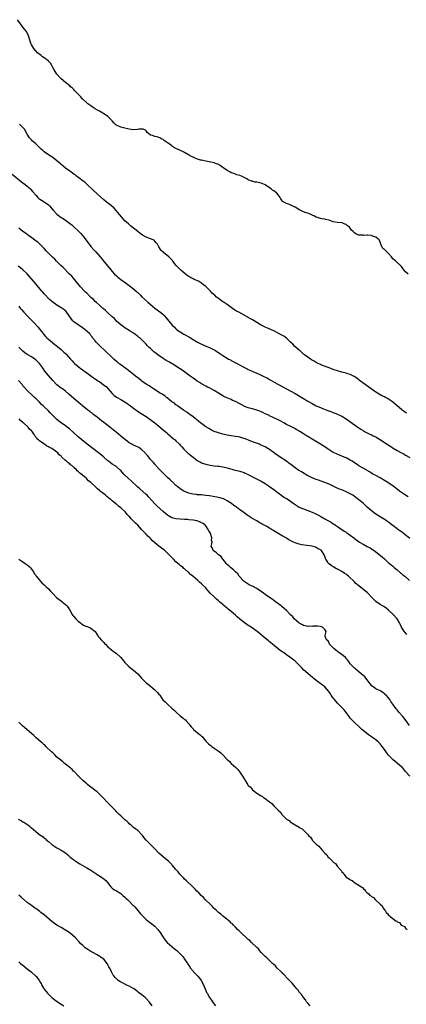
# Model space of a CAD drawing. Units: inches. Extents: x 2601000 to 2604000, y 1530000 to 1533000.
# Drawn here: x 2601833 to 2602015, y 1532282 to 1532745 of the extents above; entities that cross this region are included whole.
import ezdxf

# ---------------------------------------------------------------- set-up
doc = ezdxf.new("R2010")
doc.units = ezdxf.units.IN
doc.header["$MEASUREMENT"] = 0
doc.layers.add('LD26011530_10ft', color=83, linetype='Continuous')

msp = doc.modelspace()

# ---------------------------------------------------------------- linework, layer by layer
at = {"layer": 'LD26011530_10ft'}
for points, elevation in [([(2602016.21, 1532625), (2602015, 1532626.08), (2602014.19, 1532627), (2602013.64, 1532627.64), (2602013, 1532628.51), (2602012.6, 1532629), (2602011, 1532630.37), (2602010.68, 1532630.68), (2602010.4, 1532631), (2602009.6, 1532631.6), (2602009, 1532632.18), (2602008.63, 1532632.63), (2602008.39, 1532633), (2602007, 1532634.57), (2602006.57, 1532635), (2602005, 1532636.5), (2602004.7, 1532636.7), (2602004.36, 1532637), (2602003.71, 1532638.29), (2602003.29, 1532639), (2602003, 1532640.03), (2602002.74, 1532640.74), (2602002.63, 1532641), (2602001, 1532642.24), (2601999.19, 1532643), (2601999, 1532643.05), (2601997.21, 1532643.21), (2601997, 1532643.27), (2601995.16, 1532643.16), (2601995, 1532643.18), (2601993.2, 1532643.2), (2601993, 1532643.24), (2601991.77, 1532643.77), (2601991, 1532644.33), (2601990.62, 1532644.62), (2601990.29, 1532645), (2601989.59, 1532645.59), (2601989, 1532646.58), (2601988.64, 1532647), (2601987.6, 1532647.6), (2601987, 1532648.23), (2601986.4, 1532648.4), (2601985.22, 1532649), (2601984.93, 1532649.07), (2601983, 1532649.2), (2601981, 1532649.6), (2601980.18, 1532649.82), (2601979, 1532650.3), (2601977.33, 1532650.67), (2601977, 1532650.79), (2601975.68, 1532651), (2601975, 1532651.13), (2601973.56, 1532651.56), (2601973, 1532651.76), (2601972.18, 1532652.18), (2601971, 1532652.72), (2601970.82, 1532652.82), (2601970.35, 1532653), (2601969, 1532653.56), (2601968.18, 1532653.82), (2601967, 1532654.26), (2601965.34, 1532655), (2601965.12, 1532655.12), (2601965, 1532655.17), (2601963.9, 1532655.9), (2601963, 1532656.38), (2601962.58, 1532656.58), (2601961, 1532657.41), (2601960.33, 1532657.67), (2601959, 1532658.11), (2601957.39, 1532659), (2601957.15, 1532659.15), (2601957, 1532659.32), (2601956.31, 1532660.31), (2601956.02, 1532661), (2601955, 1532662.27), (2601954.37, 1532663), (2601953.65, 1532663.65), (2601953, 1532664.13), (2601952.45, 1532664.45), (2601951.7, 1532665), (2601951, 1532665.55), (2601949, 1532666.89), (2601947.54, 1532667.55), (2601945, 1532668.11), (2601944.16, 1532668.16), (2601943, 1532668.58), (2601942.56, 1532668.56), (2601941.7, 1532669), (2601941.17, 1532669.17), (2601941, 1532669.31), (2601940.25, 1532669.75), (2601939, 1532670.31), (2601937.79, 1532671), (2601937, 1532671.27), (2601935.67, 1532671.67), (2601935, 1532671.85), (2601934.19, 1532672.19), (2601933, 1532672.62), (2601932.37, 1532673), (2601931, 1532673.71), (2601927.86, 1532675.86), (2601927, 1532676.42), (2601926.61, 1532676.61), (2601926.12, 1532676.81), (2601925.64, 1532677), (2601925, 1532677.23), (2601921, 1532678.04), (2601919.62, 1532678.38), (2601919, 1532678.52), (2601918.57, 1532678.57), (2601917.19, 1532679), (2601915.57, 1532679.57), (2601915, 1532679.88), (2601914.23, 1532680.23), (2601912.92, 1532681), (2601911, 1532682.05), (2601909.04, 1532683.04), (2601907, 1532683.98), (2601906.35, 1532684.35), (2601905.36, 1532685), (2601905, 1532685.19), (2601904.2, 1532685.8), (2601903, 1532686.67), (2601902.8, 1532686.79), (2601902.6, 1532687), (2601901.65, 1532687.65), (2601901, 1532688.2), (2601900.4, 1532688.4), (2601899.41, 1532689), (2601899, 1532689.2), (2601898.68, 1532689.32), (2601897, 1532689.55), (2601895.88, 1532690.12), (2601895, 1532690.22), (2601894.14, 1532691), (2601893.5, 1532691.5), (2601893, 1532692.28), (2601892.58, 1532692.58), (2601891.63, 1532693), (2601891, 1532693.13), (2601889.63, 1532693), (2601889, 1532692.92), (2601888.94, 1532692.94), (2601887, 1532692.75), (2601886.83, 1532692.83), (2601884.96, 1532693.04), (2601882.31, 1532693.69), (2601881, 1532694.04), (2601879, 1532694.93), (2601878.9, 1532695), (2601877.95, 1532695.95), (2601877, 1532697.03), (2601875, 1532698.97), (2601873.79, 1532699.79), (2601873, 1532700.27), (2601872.56, 1532700.56), (2601871.78, 1532701), (2601871, 1532701.46), (2601870.08, 1532702.08), (2601869, 1532702.69), (2601868.51, 1532703), (2601867.62, 1532703.62), (2601867, 1532703.98), (2601866.43, 1532704.43), (2601865.51, 1532705), (2601865, 1532705.38), (2601863.1, 1532707.1), (2601863, 1532707.17), (2601862.22, 1532708.22), (2601861.45, 1532709), (2601861.24, 1532709.24), (2601861, 1532709.45), (2601859.32, 1532711.32), (2601859, 1532711.64), (2601858.28, 1532712.28), (2601857.45, 1532713), (2601857, 1532713.42), (2601855, 1532714.94), (2601853, 1532716.7), (2601852.74, 1532717), (2601851, 1532718.89), (2601849.65, 1532721), (2601849, 1532722.13), (2601848.57, 1532723), (2601848.02, 1532724.02), (2601847.08, 1532725), (2601845.98, 1532725.98), (2601845, 1532726.55), (2601844.27, 1532727), (2601843.63, 1532727.63), (2601843, 1532728.09), (2601842.53, 1532728.53), (2601841.87, 1532729), (2601841, 1532729.94), (2601840.12, 1532731), (2601839.73, 1532731.73), (2601839, 1532732.72), (2601838.87, 1532733), (2601838.41, 1532734.41), (2601837.63, 1532737), (2601836.64, 1532739), (2601835.97, 1532739.97), (2601835, 1532741.05), (2601833.49, 1532743), (2601832.52, 1532744.52)], 7210), ([(2602015.62, 1532559.62), (2602015, 1532559.96), (2602014.36, 1532560.36), (2602013.38, 1532561), (2602013, 1532561.28), (2602011, 1532563.03), (2602009.93, 1532563.93), (2602009, 1532564.84), (2602008.79, 1532565), (2602007, 1532566.21), (2602006.48, 1532566.48), (2602005.57, 1532567), (2602005, 1532567.28), (2602003.81, 1532567.81), (2602002.53, 1532568.53), (2602001, 1532569.51), (2601998.83, 1532571), (2601996.61, 1532572.61), (2601996.02, 1532573), (2601993.37, 1532575), (2601993, 1532575.3), (2601992.04, 1532576.04), (2601990.87, 1532576.87), (2601989, 1532577.81), (2601987.9, 1532578.1), (2601987, 1532578.44), (2601985.06, 1532578.94), (2601983, 1532579.52), (2601981, 1532580.17), (2601979, 1532580.86), (2601975.93, 1532582.07), (2601975, 1532582.48), (2601974.66, 1532582.66), (2601973.9, 1532583), (2601973.32, 1532583.32), (2601973, 1532583.45), (2601972.06, 1532584.06), (2601971, 1532584.56), (2601970.74, 1532584.74), (2601970.29, 1532585), (2601969, 1532585.85), (2601967.4, 1532587), (2601967, 1532587.36), (2601966.18, 1532588.18), (2601965.19, 1532589), (2601965, 1532589.2), (2601962.94, 1532591), (2601961.98, 1532591.98), (2601960.88, 1532593), (2601959, 1532594.91), (2601957.75, 1532595.75), (2601956.46, 1532596.46), (2601955, 1532597.17), (2601953, 1532598.27), (2601949.75, 1532599.75), (2601949, 1532600.02), (2601948.36, 1532600.36), (2601947, 1532601), (2601945, 1532602.21), (2601943.75, 1532603), (2601943, 1532603.44), (2601941.99, 1532603.99), (2601941, 1532604.58), (2601940.73, 1532604.73), (2601939, 1532605.7), (2601936.53, 1532607), (2601935.51, 1532607.51), (2601935, 1532607.8), (2601934.26, 1532608.26), (2601931, 1532610.68), (2601930.8, 1532610.8), (2601930.53, 1532611), (2601929.58, 1532611.58), (2601929, 1532611.99), (2601928.34, 1532612.34), (2601927.55, 1532613), (2601927, 1532613.42), (2601926.05, 1532614.05), (2601925.23, 1532615), (2601925.1, 1532615.1), (2601925, 1532615.22), (2601924.03, 1532616.03), (2601923.29, 1532617), (2601921.21, 1532619), (2601921, 1532619.18), (2601919.98, 1532619.98), (2601919, 1532620.73), (2601918.85, 1532620.84), (2601918.58, 1532621), (2601917.56, 1532621.57), (2601915.56, 1532622.44), (2601915, 1532622.69), (2601914.41, 1532623), (2601913.51, 1532623.51), (2601913, 1532623.84), (2601912.32, 1532624.32), (2601911.5, 1532625), (2601909.12, 1532627), (2601908.03, 1532628.03), (2601907.1, 1532629), (2601905.46, 1532631), (2601905.28, 1532631.28), (2601905, 1532631.62), (2601904.34, 1532632.34), (2601903.57, 1532633), (2601901.09, 1532635.09), (2601900.1, 1532636.1), (2601899, 1532637.76), (2601898.23, 1532639), (2601897.73, 1532639.73), (2601897, 1532640.5), (2601896.74, 1532640.74), (2601896.27, 1532641), (2601895, 1532641.55), (2601893, 1532642.3), (2601891.28, 1532643.28), (2601890.09, 1532644.09), (2601889, 1532645), (2601885.66, 1532647.66), (2601884.58, 1532648.58), (2601883, 1532650.06), (2601882.12, 1532651), (2601880.37, 1532653), (2601878.86, 1532654.86), (2601877.88, 1532655.88), (2601876.64, 1532657), (2601874.11, 1532659), (2601873, 1532659.92), (2601868.2, 1532664.2), (2601865.14, 1532667.14), (2601864.09, 1532668.09), (2601862.88, 1532669), (2601861.84, 1532669.84), (2601861, 1532670.4), (2601860.16, 1532671), (2601859.54, 1532671.54), (2601859, 1532671.9), (2601858.39, 1532672.39), (2601857.47, 1532673), (2601857, 1532673.34), (2601855, 1532674.82), (2601853.8, 1532675.8), (2601853, 1532676.48), (2601852.63, 1532676.81), (2601851, 1532678.25), (2601850.06, 1532679), (2601849, 1532679.78), (2601848.28, 1532680.28), (2601847, 1532681.06), (2601845, 1532682.45), (2601844.34, 1532683), (2601843.63, 1532683.63), (2601842.62, 1532684.62), (2601841, 1532686.11), (2601839.47, 1532687.47), (2601839, 1532687.99), (2601838.5, 1532688.5), (2601838.11, 1532689), (2601837, 1532690.78), (2601835.67, 1532693), (2601835, 1532693.84), (2601833.87, 1532695), (2601833.4, 1532695.4)], 7220), ([(2601829.96, 1532671.96), (2601833.61, 1532669), (2601835, 1532667.84), (2601836.1, 1532667), (2601837, 1532666.24), (2601838.51, 1532665), (2601838.76, 1532664.76), (2601839.69, 1532663.69), (2601841, 1532662.09), (2601842.03, 1532661), (2601842.53, 1532660.53), (2601843, 1532660.17), (2601843.69, 1532659.69), (2601845, 1532658.96), (2601847, 1532657.49), (2601847.5, 1532657), (2601849.24, 1532655), (2601851, 1532653.12), (2601853, 1532651.63), (2601853.4, 1532651.4), (2601855, 1532650.35), (2601856.95, 1532648.95), (2601858.04, 1532648.04), (2601859, 1532647.18), (2601861, 1532645.33), (2601862.14, 1532644.14), (2601863.16, 1532643), (2601865.72, 1532639.72), (2601866.23, 1532639), (2601867, 1532638), (2601868.41, 1532636.41), (2601869, 1532635.7), (2601869.35, 1532635.35), (2601871.35, 1532633), (2601872.12, 1532632.12), (2601873.27, 1532630.73), (2601875.78, 1532627.78), (2601876.37, 1532627), (2601877, 1532626.24), (2601878.07, 1532625), (2601879, 1532624.08), (2601879.58, 1532623.58), (2601880.31, 1532623), (2601881, 1532622.49), (2601883.16, 1532621), (2601885, 1532619.63), (2601887, 1532618.09), (2601888.23, 1532617), (2601888.65, 1532616.65), (2601889, 1532616.27), (2601889.65, 1532615.65), (2601890.24, 1532615), (2601891, 1532614.25), (2601892.36, 1532613), (2601893.8, 1532611.8), (2601894.7, 1532611), (2601897, 1532609.02), (2601898.14, 1532608.14), (2601899, 1532607.53), (2601899.7, 1532607), (2601901, 1532605.95), (2601901.49, 1532605.49), (2601902.44, 1532604.44), (2601903, 1532603.67), (2601905.12, 1532601), (2601906.12, 1532600.12), (2601907, 1532599.25), (2601907.28, 1532599), (2601909, 1532597.78), (2601910.24, 1532597), (2601910.72, 1532596.72), (2601911, 1532596.58), (2601913.3, 1532595.3), (2601913.76, 1532595), (2601915, 1532594.26), (2601917.18, 1532593), (2601918.38, 1532592.38), (2601919, 1532592.09), (2601921.55, 1532591), (2601923, 1532590.35), (2601925, 1532589.34), (2601925.55, 1532589), (2601926.42, 1532588.42), (2601927, 1532588.06), (2601927.62, 1532587.62), (2601929, 1532586.69), (2601931, 1532585.44), (2601931.77, 1532585), (2601932.59, 1532584.59), (2601933, 1532584.35), (2601933.93, 1532583.93), (2601935, 1532583.31), (2601935.22, 1532583.22), (2601938.61, 1532581.39), (2601940.48, 1532580.47), (2601941, 1532580.19), (2601941.8, 1532579.8), (2601943.16, 1532579.16), (2601945, 1532578.35), (2601946.12, 1532577.88), (2601947, 1532577.49), (2601948.03, 1532577), (2601950.01, 1532576.01), (2601951, 1532575.47), (2601951.32, 1532575.32), (2601954.58, 1532573.42), (2601956.41, 1532572.41), (2601957, 1532572.06), (2601959.01, 1532571), (2601961, 1532570), (2601963, 1532568.84), (2601967, 1532566.43), (2601969, 1532565.25), (2601971, 1532564.15), (2601973, 1532563.1), (2601975, 1532562.21), (2601976.33, 1532561.67), (2601978.74, 1532560.74), (2601979, 1532560.63), (2601980.19, 1532560.19), (2601981, 1532559.85), (2601983, 1532559.1), (2601985, 1532558.21), (2601987, 1532556.97), (2601988.13, 1532556.13), (2601991, 1532554.07), (2601992.59, 1532553), (2601993, 1532552.7), (2601994.02, 1532552.02), (2601995, 1532551.41), (2601995.25, 1532551.25), (2601995.74, 1532551), (2601997.92, 1532549.92), (2601999, 1532549.44), (2601999.82, 1532549), (2602001, 1532548.41), (2602001.89, 1532547.89), (2602003.13, 1532547.13), (2602006.36, 1532545), (2602007.98, 1532543.98), (2602009, 1532543.3), (2602009.19, 1532543.19), (2602011, 1532542.03), (2602013, 1532540.9), (2602014.27, 1532540.27), (2602015, 1532539.82), (2602017, 1532538.73)], 7230), ([(2602016.22, 1532520.22), (2602014.97, 1532521), (2602012.14, 1532523), (2602010.39, 1532524.39), (2602009.56, 1532525), (2602006.61, 1532527), (2602005, 1532528.03), (2602003, 1532529.2), (2602001, 1532530.24), (2601999.65, 1532531), (2601999, 1532531.38), (2601998.04, 1532532.04), (2601997, 1532532.63), (2601996.78, 1532532.78), (2601993, 1532534.92), (2601991.73, 1532535.73), (2601991, 1532536.23), (2601989.82, 1532537), (2601989, 1532537.51), (2601987, 1532538.58), (2601986.08, 1532539), (2601983.88, 1532539.88), (2601982.47, 1532540.47), (2601981, 1532541.18), (2601979, 1532542.39), (2601978.09, 1532543), (2601977, 1532543.81), (2601975, 1532545.1), (2601971, 1532547.38), (2601969, 1532548.61), (2601968.41, 1532549), (2601967, 1532549.88), (2601965.25, 1532551), (2601963.83, 1532551.83), (2601963, 1532552.28), (2601962.53, 1532552.53), (2601961, 1532553.28), (2601959, 1532554.29), (2601957.68, 1532555), (2601955.98, 1532555.98), (2601954.67, 1532556.67), (2601953, 1532557.47), (2601951, 1532558.38), (2601950.59, 1532558.59), (2601949, 1532559.31), (2601947.86, 1532559.86), (2601946.47, 1532560.47), (2601945, 1532561.03), (2601943, 1532561.63), (2601942.14, 1532561.86), (2601941, 1532562.13), (2601939.21, 1532562.79), (2601939, 1532562.86), (2601937.6, 1532563.6), (2601935, 1532565.04), (2601933.63, 1532565.63), (2601933, 1532565.96), (2601930.54, 1532567), (2601929.51, 1532567.51), (2601929, 1532567.8), (2601928.29, 1532568.29), (2601926.98, 1532569.02), (2601925, 1532570.23), (2601923.2, 1532571.2), (2601923, 1532571.28), (2601921.86, 1532571.86), (2601921, 1532572.28), (2601919, 1532573.42), (2601918.05, 1532574.05), (2601917, 1532574.69), (2601915, 1532576.04), (2601913.66, 1532577), (2601911, 1532579.06), (2601909, 1532580.44), (2601908.66, 1532580.66), (2601905.44, 1532582.56), (2601903.67, 1532583.67), (2601903, 1532584.04), (2601902.42, 1532584.42), (2601901, 1532585.31), (2601899, 1532586.63), (2601897.62, 1532587.62), (2601897, 1532588.12), (2601896.5, 1532588.5), (2601895, 1532589.95), (2601894.44, 1532590.44), (2601893.48, 1532591.48), (2601893, 1532592.07), (2601892.52, 1532592.52), (2601892.07, 1532593), (2601891, 1532594.09), (2601889.93, 1532595), (2601889.39, 1532595.39), (2601889, 1532595.7), (2601888.23, 1532596.22), (2601887.32, 1532597), (2601887, 1532597.24), (2601885.9, 1532597.9), (2601885, 1532598.52), (2601883, 1532599.7), (2601882.24, 1532600.24), (2601881, 1532601.15), (2601879, 1532602.9), (2601878.02, 1532604.02), (2601877, 1532604.8), (2601876.91, 1532604.91), (2601876.8, 1532605), (2601875, 1532606.72), (2601874.65, 1532607), (2601873.88, 1532607.88), (2601872.78, 1532608.78), (2601872.48, 1532609), (2601871, 1532610.41), (2601869.63, 1532611.63), (2601869, 1532612.16), (2601868.13, 1532613), (2601867, 1532614.01), (2601865.51, 1532615.5), (2601865, 1532615.94), (2601864.49, 1532616.49), (2601863.9, 1532617), (2601862.11, 1532619), (2601861.64, 1532619.64), (2601860.73, 1532620.73), (2601858.76, 1532623), (2601857.93, 1532623.93), (2601856.9, 1532625), (2601853.99, 1532627.99), (2601852.84, 1532629), (2601850.8, 1532631), (2601849.97, 1532631.97), (2601848.98, 1532632.98), (2601845.96, 1532635.96), (2601845, 1532636.93), (2601843, 1532639), (2601841.96, 1532639.96), (2601840.82, 1532640.82), (2601839, 1532642.13), (2601837.74, 1532643), (2601836.19, 1532644.19), (2601835, 1532645.02), (2601833, 1532646.49)], 7240), ([(2602017, 1532500.74), (2602014.61, 1532502.61), (2602013.47, 1532503.47), (2602013, 1532503.79), (2602012.34, 1532504.34), (2602011.38, 1532505), (2602011, 1532505.28), (2602009, 1532506.83), (2602008.75, 1532507), (2602007.81, 1532507.81), (2602007, 1532508.39), (2602006.64, 1532508.64), (2602006.06, 1532509), (2602005.42, 1532509.42), (2602003, 1532510.91), (2602001, 1532512.21), (2601999, 1532513.71), (2601997, 1532515.45), (2601996.2, 1532516.2), (2601995, 1532517.27), (2601993, 1532518.92), (2601991, 1532520.42), (2601990.11, 1532521), (2601989, 1532521.68), (2601987, 1532522.69), (2601985, 1532523.54), (2601983.95, 1532523.95), (2601982.56, 1532524.56), (2601981, 1532525.3), (2601979, 1532526.2), (2601977.01, 1532527.01), (2601974.07, 1532528.07), (2601973, 1532528.42), (2601971, 1532529.18), (2601969.77, 1532529.77), (2601969, 1532530.17), (2601965.97, 1532531.97), (2601965, 1532532.58), (2601964.73, 1532532.73), (2601963, 1532533.95), (2601961.63, 1532535), (2601961, 1532535.52), (2601960.15, 1532536.15), (2601959, 1532537.08), (2601956.05, 1532539), (2601955.39, 1532539.39), (2601954.19, 1532540.19), (2601952.77, 1532541.23), (2601951, 1532542.49), (2601950.22, 1532543), (2601949, 1532543.74), (2601948.17, 1532544.17), (2601946.78, 1532544.78), (2601946.2, 1532545), (2601943, 1532546.12), (2601941.14, 1532546.86), (2601939.54, 1532547.54), (2601938.04, 1532548.04), (2601937, 1532548.3), (2601936.42, 1532548.42), (2601935, 1532548.66), (2601932.95, 1532548.95), (2601931, 1532549.31), (2601929, 1532549.76), (2601927.93, 1532550.07), (2601926.46, 1532550.46), (2601925.02, 1532551.02), (2601923.66, 1532551.66), (2601922.37, 1532552.37), (2601921.3, 1532553), (2601921, 1532553.21), (2601918.54, 1532555), (2601917.72, 1532555.72), (2601917, 1532556.29), (2601916.63, 1532556.63), (2601916.1, 1532557), (2601915, 1532557.85), (2601913.44, 1532559), (2601913, 1532559.28), (2601912.02, 1532560.02), (2601911, 1532560.67), (2601910.82, 1532560.82), (2601910.55, 1532561), (2601907.75, 1532563), (2601907.34, 1532563.34), (2601907, 1532563.54), (2601906.23, 1532564.23), (2601905.08, 1532565), (2601902.83, 1532566.83), (2601902.58, 1532567), (2601901.69, 1532567.68), (2601900.49, 1532568.49), (2601899.63, 1532569), (2601896.41, 1532571), (2601895, 1532571.94), (2601894.38, 1532572.38), (2601893, 1532573.23), (2601891, 1532574.65), (2601890.58, 1532575), (2601889.69, 1532575.69), (2601889, 1532576.16), (2601887.97, 1532577), (2601887, 1532577.73), (2601885.37, 1532579), (2601884.08, 1532580.08), (2601881, 1532582.38), (2601880.12, 1532583), (2601879.51, 1532583.51), (2601879, 1532583.91), (2601877.76, 1532585), (2601877, 1532585.7), (2601873.58, 1532589), (2601871.44, 1532591), (2601870.22, 1532592.22), (2601869.41, 1532593), (2601869, 1532593.56), (2601867.8, 1532595), (2601867.53, 1532595.53), (2601867, 1532596.18), (2601866.68, 1532596.68), (2601866.38, 1532597), (2601864.08, 1532599), (2601863, 1532599.7), (2601861, 1532601.07), (2601859, 1532602.55), (2601858.49, 1532603), (2601857.77, 1532603.77), (2601855.38, 1532607.38), (2601854.31, 1532608.31), (2601853.27, 1532609), (2601851, 1532610.37), (2601849, 1532611.79), (2601847.57, 1532613), (2601847, 1532613.53), (2601845.62, 1532615), (2601845, 1532615.72), (2601844.43, 1532616.43), (2601843.92, 1532617), (2601841.66, 1532619.66), (2601841, 1532620.4), (2601837.99, 1532623.99), (2601837, 1532625.03), (2601835, 1532626.91), (2601833.88, 1532627.88), (2601832.76, 1532628.76)], 7250), ([(2601833, 1532609.87), (2601833.73, 1532609), (2601834.32, 1532608.32), (2601835.43, 1532607), (2601837.3, 1532605), (2601838.17, 1532604.17), (2601839, 1532603.29), (2601841, 1532601.31), (2601841.29, 1532601), (2601842.09, 1532600.09), (2601843, 1532598.96), (2601844.49, 1532597), (2601844.72, 1532596.72), (2601845.65, 1532595.65), (2601846.28, 1532595), (2601847, 1532594.36), (2601848.83, 1532592.83), (2601849, 1532592.71), (2601849.94, 1532591.94), (2601851.2, 1532591), (2601853, 1532589.47), (2601853.26, 1532589.26), (2601854.29, 1532588.29), (2601855, 1532587.58), (2601855.3, 1532587.3), (2601857.39, 1532585), (2601858.2, 1532584.2), (2601859, 1532583.32), (2601859.32, 1532583), (2601861, 1532581.5), (2601861.62, 1532581), (2601862.41, 1532580.41), (2601865, 1532578.54), (2601868.19, 1532576.19), (2601869, 1532575.7), (2601870.01, 1532575), (2601870.62, 1532574.62), (2601871, 1532574.42), (2601872.96, 1532572.96), (2601874.08, 1532572.08), (2601877, 1532568.84), (2601877.97, 1532567.97), (2601879, 1532567.19), (2601879.32, 1532567), (2601881, 1532566.08), (2601883, 1532564.91), (2601885.58, 1532563), (2601887, 1532561.88), (2601888.69, 1532560.69), (2601889.9, 1532559.9), (2601893, 1532557.98), (2601893.6, 1532557.6), (2601894.75, 1532556.75), (2601895.89, 1532555.89), (2601896.98, 1532555), (2601899, 1532553.45), (2601901, 1532551.83), (2601901.92, 1532551), (2601902.47, 1532550.47), (2601903, 1532550), (2601904.19, 1532549), (2601904.6, 1532548.6), (2601905.69, 1532547.69), (2601906.56, 1532547), (2601907, 1532546.59), (2601908.61, 1532545), (2601909, 1532544.59), (2601909.75, 1532543.75), (2601910.73, 1532542.73), (2601912.45, 1532541), (2601912.74, 1532540.74), (2601913.8, 1532539.8), (2601915, 1532538.85), (2601917, 1532537.38), (2601918.51, 1532536.51), (2601919, 1532536.29), (2601919.94, 1532535.94), (2601921, 1532535.64), (2601923, 1532535.22), (2601925, 1532534.9), (2601926.73, 1532534.73), (2601927.38, 1532534.62), (2601929, 1532534.43), (2601929.76, 1532534.24), (2601931, 1532533.97), (2601933.26, 1532533.26), (2601934.16, 1532533), (2601934.82, 1532532.82), (2601937, 1532532.29), (2601938.01, 1532532.01), (2601939, 1532531.67), (2601939.48, 1532531.48), (2601941, 1532530.75), (2601943, 1532529.67), (2601944.3, 1532529), (2601946.12, 1532528.12), (2601947, 1532527.67), (2601949, 1532526.53), (2601949.91, 1532525.91), (2601951, 1532525.2), (2601953, 1532523.73), (2601955, 1532522.17), (2601956.84, 1532520.84), (2601957, 1532520.75), (2601958.03, 1532520.03), (2601959, 1532519.49), (2601959.76, 1532519), (2601962.58, 1532517), (2601963, 1532516.67), (2601964.05, 1532516.05), (2601965, 1532515.44), (2601965.97, 1532515), (2601967, 1532514.58), (2601969, 1532513.87), (2601971, 1532513.09), (2601972.44, 1532512.44), (2601973.79, 1532511.79), (2601975.08, 1532511.08), (2601977, 1532510), (2601980.17, 1532508.17), (2601981, 1532507.62), (2601981.4, 1532507.4), (2601982.02, 1532507), (2601983, 1532506.29), (2601986.18, 1532504.18), (2601987, 1532503.66), (2601987.37, 1532503.38), (2601989, 1532502.27), (2601990.64, 1532501), (2601991, 1532500.75), (2601991.99, 1532499.99), (2601993.39, 1532499), (2601995, 1532498), (2601997, 1532496.9), (2601998.26, 1532496.26), (2601999, 1532495.77), (2601999.5, 1532495.5), (2602000.24, 1532495), (2602001, 1532494.45), (2602004.02, 1532492.02), (2602005, 1532491.12), (2602007, 1532489.34), (2602007.36, 1532489), (2602008.25, 1532488.25), (2602009, 1532487.63), (2602009.32, 1532487.32), (2602009.66, 1532487), (2602011, 1532485.92), (2602012.57, 1532484.57), (2602013, 1532484.26), (2602013.67, 1532483.67), (2602014.59, 1532483), (2602016.9, 1532481)], 7260), ([(2602015.51, 1532455.51), (2602014.61, 1532456.61), (2602014.31, 1532457), (2602013.07, 1532459.07), (2602012.43, 1532460.43), (2602012.15, 1532461), (2602011.03, 1532463), (2602009.2, 1532465), (2602007.01, 1532467), (2602005.91, 1532467.91), (2602004.72, 1532468.72), (2602004.2, 1532469), (2602003, 1532469.69), (2602001, 1532471.07), (2601999.99, 1532471.99), (2601999.09, 1532473), (2601997.09, 1532475.09), (2601993, 1532478.4), (2601992.31, 1532479), (2601991.62, 1532479.62), (2601991, 1532480.3), (2601990.64, 1532480.64), (2601990.34, 1532481), (2601989, 1532482.28), (2601988.22, 1532483), (2601987.51, 1532483.51), (2601987, 1532483.91), (2601986.32, 1532484.32), (2601985.31, 1532485), (2601985, 1532485.19), (2601983, 1532486.22), (2601982.46, 1532486.46), (2601981.18, 1532487.18), (2601981, 1532487.31), (2601979.94, 1532487.94), (2601979, 1532488.78), (2601978.87, 1532488.87), (2601978.76, 1532489), (2601978.36, 1532489.64), (2601977.42, 1532491), (2601977.29, 1532491.29), (2601977, 1532492.18), (2601976.67, 1532493), (2601975.48, 1532495), (2601975.21, 1532495.21), (2601975, 1532495.39), (2601973.92, 1532495.92), (2601973, 1532496.52), (2601972.62, 1532496.62), (2601971.51, 1532497), (2601970.85, 1532497.15), (2601966.23, 1532497.77), (2601965, 1532498), (2601963, 1532498.6), (2601962.24, 1532499), (2601961, 1532499.6), (2601960.15, 1532500.15), (2601959, 1532500.79), (2601957.62, 1532501.62), (2601957, 1532501.93), (2601953, 1532504.37), (2601952.57, 1532504.57), (2601951.91, 1532505), (2601951, 1532505.55), (2601949.68, 1532506.32), (2601948.43, 1532507), (2601947.49, 1532507.49), (2601947, 1532507.81), (2601946.19, 1532508.19), (2601945, 1532508.99), (2601942.42, 1532510.42), (2601941.59, 1532511), (2601941.22, 1532511.22), (2601941, 1532511.38), (2601939, 1532512.81), (2601938.76, 1532513), (2601937, 1532514.24), (2601935.41, 1532515.41), (2601935, 1532515.68), (2601934.25, 1532516.25), (2601933.08, 1532517.08), (2601931, 1532518.43), (2601929.9, 1532519), (2601929.29, 1532519.29), (2601927.8, 1532519.8), (2601926.2, 1532520.2), (2601924.5, 1532520.5), (2601922.74, 1532520.74), (2601921, 1532520.95), (2601918.84, 1532521.17), (2601917, 1532521.3), (2601916.64, 1532521.36), (2601915, 1532521.53), (2601914.24, 1532521.76), (2601913, 1532522.05), (2601911, 1532522.86), (2601910.73, 1532523), (2601909, 1532524.09), (2601907.82, 1532525), (2601907, 1532525.66), (2601905.29, 1532527.29), (2601905, 1532527.52), (2601904.26, 1532528.26), (2601903, 1532529.42), (2601901.39, 1532531), (2601900.23, 1532532.23), (2601899.46, 1532533), (2601899, 1532533.51), (2601897.57, 1532535), (2601897.31, 1532535.31), (2601897, 1532535.61), (2601896.36, 1532536.36), (2601895, 1532537.88), (2601893.63, 1532539.63), (2601893, 1532540.34), (2601892.71, 1532540.71), (2601892.46, 1532541), (2601891, 1532542.43), (2601890.22, 1532543), (2601889.51, 1532543.51), (2601888.15, 1532544.15), (2601886.74, 1532544.74), (2601886.19, 1532545), (2601885, 1532545.68), (2601883.2, 1532547), (2601882.05, 1532548.05), (2601879, 1532550.58), (2601875.83, 1532553), (2601873, 1532555.2), (2601872.01, 1532556.01), (2601871, 1532556.78), (2601869.81, 1532557.81), (2601869, 1532558.42), (2601868.26, 1532559), (2601867.59, 1532559.59), (2601867, 1532559.98), (2601866.43, 1532560.43), (2601865.6, 1532561), (2601863.04, 1532563), (2601861.97, 1532563.97), (2601861, 1532564.71), (2601859, 1532566.45), (2601856.6, 1532568.6), (2601855, 1532569.9), (2601853.54, 1532571), (2601853, 1532571.39), (2601851, 1532572.94), (2601849, 1532574.9), (2601847, 1532577.25), (2601845.35, 1532579.35), (2601844.53, 1532580.53), (2601844.27, 1532581), (2601842.83, 1532583), (2601841.92, 1532583.92), (2601841, 1532584.71), (2601840.58, 1532585), (2601839, 1532586.01), (2601837.23, 1532587), (2601837, 1532587.17), (2601835.91, 1532587.91), (2601835, 1532588.69), (2601834.82, 1532588.82), (2601833, 1532590.6)], 7270), ([(2602016.83, 1532412.83), (2602015.22, 1532415), (2602013.67, 1532417), (2602012, 1532419), (2602011, 1532420.14), (2602010.61, 1532420.61), (2602009, 1532422.82), (2602008.13, 1532424.13), (2602007.6, 1532425), (2602007, 1532425.77), (2602005.91, 1532427), (2602005.45, 1532427.45), (2602005, 1532427.77), (2602004.26, 1532428.26), (2602003, 1532429.06), (2602001, 1532430.12), (2601999.67, 1532431), (2601999.3, 1532431.3), (2601998.38, 1532432.38), (2601997, 1532434.33), (2601995.75, 1532435.75), (2601994.67, 1532436.67), (2601994.23, 1532437), (2601991.83, 1532439), (2601991.42, 1532439.42), (2601991, 1532439.75), (2601990.41, 1532440.41), (2601989.74, 1532441), (2601989, 1532441.83), (2601988.11, 1532443), (2601987.66, 1532443.66), (2601987, 1532444.32), (2601986.7, 1532444.7), (2601985, 1532446.15), (2601983.74, 1532447), (2601982.25, 1532448.25), (2601981.18, 1532449), (2601981, 1532449.24), (2601979.2, 1532451), (2601979.18, 1532451.18), (2601979, 1532451.46), (2601978.56, 1532452.56), (2601977.73, 1532453), (2601977.13, 1532454.87), (2601977.21, 1532455), (2601977.19, 1532455.19), (2601977.69, 1532457), (2601977, 1532457.92), (2601975.94, 1532459), (2601975, 1532459.33), (2601973.55, 1532459.55), (2601973, 1532459.5), (2601971.53, 1532459.53), (2601971, 1532459.41), (2601969.47, 1532459.47), (2601969, 1532459.39), (2601967.71, 1532459.71), (2601967, 1532459.79), (2601966.24, 1532460.24), (2601965, 1532460.85), (2601964.81, 1532461), (2601962.66, 1532463), (2601961.89, 1532463.89), (2601960.76, 1532465), (2601959, 1532466.91), (2601957.86, 1532467.86), (2601957, 1532468.64), (2601956.47, 1532469), (2601953.86, 1532471), (2601953, 1532471.58), (2601952.2, 1532472.2), (2601951, 1532473), (2601949, 1532474.38), (2601948.2, 1532475), (2601947.49, 1532475.49), (2601946.27, 1532476.27), (2601945, 1532477.17), (2601943, 1532478.28), (2601942.52, 1532478.52), (2601941.42, 1532479), (2601941, 1532479.2), (2601939.94, 1532479.94), (2601939, 1532480.52), (2601938.52, 1532481), (2601937, 1532482.72), (2601936.79, 1532483), (2601936.07, 1532484.07), (2601935, 1532485.09), (2601934.04, 1532486.04), (2601932.68, 1532487), (2601931.81, 1532487.81), (2601931, 1532488.54), (2601930.54, 1532489), (2601929.94, 1532489.94), (2601929.02, 1532491), (2601928.17, 1532492.17), (2601927.01, 1532493), (2601926.02, 1532494.02), (2601924.52, 1532495), (2601924.1, 1532496.1), (2601923.55, 1532497), (2601923.87, 1532498.13), (2601923.94, 1532499), (2601923.73, 1532499.73), (2601923.88, 1532501), (2601923.46, 1532502.54), (2601923.25, 1532503), (2601923.14, 1532503.14), (2601923, 1532503.46), (2601922.37, 1532504.37), (2601922.2, 1532505), (2601921, 1532506.62), (2601920.7, 1532507), (2601919.71, 1532507.71), (2601919, 1532508.14), (2601918.42, 1532508.42), (2601916.97, 1532508.97), (2601915, 1532509.31), (2601913, 1532509.55), (2601912.4, 1532509.6), (2601911, 1532509.68), (2601909, 1532509.76), (2601907, 1532509.9), (2601905, 1532510.44), (2601903.4, 1532511.4), (2601903, 1532511.66), (2601902.26, 1532512.26), (2601901, 1532513.35), (2601898, 1532516), (2601896.99, 1532516.99), (2601894.17, 1532520.17), (2601893.4, 1532521), (2601893, 1532521.4), (2601889.98, 1532523.98), (2601888.93, 1532524.93), (2601885.85, 1532527.85), (2601884.51, 1532529), (2601883, 1532530.49), (2601882.46, 1532531), (2601881.79, 1532531.79), (2601880.83, 1532532.83), (2601880.63, 1532533), (2601879, 1532534.35), (2601878.63, 1532534.63), (2601878.07, 1532535), (2601877, 1532535.64), (2601876.2, 1532536.2), (2601875.18, 1532537), (2601875, 1532537.14), (2601872.99, 1532539), (2601871.93, 1532539.93), (2601870.59, 1532541), (2601865.21, 1532545), (2601862.73, 1532547), (2601861.79, 1532547.79), (2601861, 1532548.5), (2601860.73, 1532548.73), (2601859, 1532550.33), (2601857, 1532552.09), (2601855.84, 1532553), (2601855, 1532553.63), (2601853, 1532555), (2601851.84, 1532555.84), (2601850.8, 1532556.8), (2601850.59, 1532557), (2601848.66, 1532559), (2601847.83, 1532559.83), (2601846.84, 1532560.84), (2601845, 1532562.56), (2601844.56, 1532563), (2601843.74, 1532563.74), (2601842.76, 1532564.76), (2601841, 1532566.47), (2601840.44, 1532567), (2601839.68, 1532567.68), (2601837, 1532570.25), (2601835.69, 1532571.69), (2601835, 1532572.49), (2601834.61, 1532573), (2601832.97, 1532575)], 7280), ([(2602017, 1532388.94), (2602015, 1532391.2), (2602013.47, 1532393), (2602013, 1532393.46), (2602011.23, 1532395), (2602009.98, 1532395.98), (2602008.9, 1532396.89), (2602008.78, 1532397), (2602007, 1532398.92), (2602006.08, 1532400.08), (2602005.44, 1532401), (2602005, 1532401.56), (2602003.98, 1532403), (2602003, 1532404.17), (2602002.21, 1532405), (2602001, 1532406.08), (2601999.66, 1532407), (2601999, 1532407.48), (2601998.07, 1532408.07), (2601996.78, 1532409), (2601995, 1532410.48), (2601994.42, 1532411), (2601993.7, 1532411.7), (2601993, 1532412.32), (2601991, 1532414.17), (2601990.17, 1532415), (2601989, 1532416.34), (2601988.47, 1532417), (2601986.11, 1532420.11), (2601985, 1532421.3), (2601983.19, 1532423.19), (2601983, 1532423.37), (2601981.54, 1532425), (2601981, 1532425.68), (2601980.02, 1532427), (2601979.65, 1532427.65), (2601978.86, 1532428.86), (2601977.04, 1532431.04), (2601974.67, 1532432.67), (2601974.25, 1532433), (2601973, 1532433.91), (2601970.19, 1532436.19), (2601969, 1532437.2), (2601967.03, 1532439.03), (2601966.05, 1532440.05), (2601965, 1532441.16), (2601963, 1532443.07), (2601960.59, 1532445), (2601959, 1532446.08), (2601958.44, 1532446.44), (2601957.68, 1532447), (2601957.26, 1532447.26), (2601956.06, 1532448.06), (2601952.47, 1532451), (2601951.65, 1532451.65), (2601951, 1532452.21), (2601950.54, 1532452.54), (2601947.26, 1532455.26), (2601947, 1532455.47), (2601945.19, 1532457), (2601943, 1532458.6), (2601942.42, 1532459), (2601941.53, 1532459.53), (2601941, 1532459.86), (2601940.28, 1532460.28), (2601939.29, 1532461), (2601939, 1532461.2), (2601937, 1532462.82), (2601935.85, 1532463.85), (2601935, 1532464.67), (2601933, 1532466.38), (2601931.55, 1532467.55), (2601931, 1532468.01), (2601930.42, 1532468.42), (2601929.34, 1532469.34), (2601929, 1532469.65), (2601927.41, 1532471), (2601927, 1532471.38), (2601926.12, 1532472.12), (2601925.24, 1532473), (2601925, 1532473.21), (2601923.08, 1532475.08), (2601922.09, 1532476.09), (2601921.4, 1532477), (2601921, 1532477.45), (2601919.47, 1532479), (2601919, 1532479.44), (2601918.12, 1532480.12), (2601917.21, 1532481), (2601914.92, 1532483), (2601913.83, 1532483.83), (2601913, 1532484.67), (2601912.81, 1532484.81), (2601912.63, 1532485), (2601911, 1532486.41), (2601910.66, 1532486.66), (2601910.3, 1532487), (2601909.55, 1532487.55), (2601909, 1532488.04), (2601908.43, 1532488.43), (2601907.87, 1532489), (2601907, 1532489.78), (2601905.76, 1532491), (2601905.39, 1532491.39), (2601905, 1532491.83), (2601904.39, 1532492.39), (2601903.85, 1532493), (2601903, 1532493.83), (2601902.36, 1532494.36), (2601901.69, 1532495), (2601901.32, 1532495.32), (2601900.18, 1532496.18), (2601899, 1532497.09), (2601897, 1532498.68), (2601895.79, 1532499.79), (2601895, 1532500.7), (2601894.84, 1532500.84), (2601894.71, 1532501), (2601893.82, 1532501.82), (2601893, 1532502.74), (2601892.73, 1532503), (2601891.81, 1532503.81), (2601891, 1532504.76), (2601890.87, 1532504.87), (2601890.77, 1532505), (2601889, 1532506.9), (2601887.88, 1532507.88), (2601887, 1532508.92), (2601885.9, 1532509.9), (2601885.1, 1532511), (2601885, 1532511.11), (2601884.02, 1532512.02), (2601883.32, 1532513), (2601883, 1532513.32), (2601881.17, 1532515), (2601881, 1532515.15), (2601879.88, 1532515.88), (2601879, 1532516.79), (2601878.87, 1532516.87), (2601878.74, 1532517), (2601877.72, 1532517.72), (2601877, 1532518.43), (2601876.32, 1532519), (2601875.56, 1532519.56), (2601875, 1532520.05), (2601874.44, 1532520.44), (2601873.85, 1532521), (2601873, 1532521.65), (2601871.38, 1532523), (2601871.16, 1532523.16), (2601871, 1532523.3), (2601870.01, 1532524.01), (2601869.12, 1532525), (2601867, 1532527.02), (2601865.86, 1532527.86), (2601865, 1532528.79), (2601864.87, 1532528.87), (2601864.75, 1532529), (2601863, 1532530.47), (2601862.4, 1532531), (2601861.59, 1532531.59), (2601861, 1532532.23), (2601860.55, 1532532.55), (2601860.19, 1532533), (2601859, 1532534.06), (2601857.96, 1532535), (2601857.39, 1532535.39), (2601857, 1532535.75), (2601856.2, 1532536.2), (2601855.47, 1532537), (2601855, 1532537.38), (2601853.37, 1532539), (2601853.17, 1532539.17), (2601853, 1532539.39), (2601852.08, 1532540.08), (2601851.4, 1532541), (2601851, 1532541.34), (2601849.76, 1532542.24), (2601848.62, 1532543), (2601847.51, 1532543.51), (2601847, 1532543.84), (2601846.17, 1532544.17), (2601845.16, 1532545), (2601845, 1532545.09), (2601844.65, 1532545.35), (2601843, 1532546.44), (2601842.34, 1532547), (2601841.58, 1532547.58), (2601841, 1532548.5), (2601840.72, 1532548.72), (2601840.6, 1532549), (2601839.93, 1532550.07), (2601839.27, 1532551), (2601839.14, 1532551.14), (2601839, 1532551.35), (2601838.07, 1532552.07), (2601837.45, 1532553), (2601835.29, 1532555), (2601835.12, 1532555.12), (2601835, 1532555.27), (2601833.96, 1532555.96), (2601833.29, 1532557)], 7290), ([(2601833, 1532490.97), (2601835, 1532489.66), (2601836.07, 1532489), (2601836.58, 1532488.58), (2601837, 1532488.31), (2601837.74, 1532487.74), (2601838.5, 1532487), (2601838.7, 1532486.7), (2601839, 1532486.33), (2601839.91, 1532485), (2601840.3, 1532484.3), (2601841, 1532483.44), (2601841.3, 1532483), (2601842.98, 1532480.98), (2601843.9, 1532479.9), (2601845, 1532478.91), (2601845.96, 1532477.96), (2601847, 1532477.07), (2601847.95, 1532475.95), (2601849, 1532474.8), (2601850.85, 1532473), (2601850.92, 1532472.92), (2601851, 1532472.87), (2601852.02, 1532472.02), (2601853.21, 1532471.21), (2601853.45, 1532471), (2601854.25, 1532470.25), (2601855, 1532469.64), (2601855.67, 1532469), (2601856.24, 1532468.24), (2601857.05, 1532467.05), (2601858.19, 1532465), (2601858.49, 1532464.49), (2601859, 1532463.97), (2601859.82, 1532463), (2601861, 1532461.86), (2601862.03, 1532461), (2601862.53, 1532460.53), (2601863.85, 1532459.85), (2601865, 1532459.38), (2601865.29, 1532459.29), (2601866.05, 1532459), (2601867, 1532458.58), (2601869, 1532457), (2601869.8, 1532455.8), (2601870.55, 1532454.55), (2601871, 1532454.04), (2601871.85, 1532453), (2601872.38, 1532452.38), (2601873, 1532451.78), (2601873.43, 1532451.43), (2601873.77, 1532451), (2601875, 1532449.8), (2601876.46, 1532448.46), (2601877.66, 1532447.66), (2601878.79, 1532446.79), (2601879, 1532446.66), (2601880.96, 1532445), (2601881.89, 1532443.89), (2601883, 1532442.42), (2601884.71, 1532440.71), (2601885.83, 1532439.83), (2601887, 1532438.84), (2601889, 1532437.05), (2601890.02, 1532436.02), (2601891, 1532434.87), (2601892.92, 1532432.92), (2601894.04, 1532432.04), (2601897, 1532429.59), (2601897.63, 1532429), (2601898.31, 1532428.31), (2601899, 1532427.41), (2601899.2, 1532427.2), (2601899.32, 1532427), (2601900.15, 1532425.85), (2601900.88, 1532424.88), (2601901.94, 1532423.94), (2601902.77, 1532423), (2601903, 1532422.81), (2601905, 1532421), (2601906.09, 1532420.09), (2601907, 1532419.18), (2601907.11, 1532419.11), (2601907.2, 1532419), (2601909, 1532417.41), (2601910.32, 1532416.32), (2601911, 1532415.68), (2601911.41, 1532415.41), (2601911.71, 1532415), (2601913, 1532413.62), (2601913.51, 1532413), (2601914.21, 1532412.21), (2601915, 1532411.22), (2601915.12, 1532411.12), (2601915.21, 1532411), (2601917, 1532409.49), (2601918.39, 1532408.39), (2601919, 1532407.77), (2601919.45, 1532407.45), (2601919.79, 1532407), (2601921, 1532405.52), (2601922.27, 1532404.27), (2601923, 1532403.61), (2601923.37, 1532403.37), (2601923.86, 1532403), (2601925, 1532402.23), (2601926.88, 1532400.88), (2601928.02, 1532400.02), (2601929.01, 1532399.01), (2601930.91, 1532397), (2601932, 1532396), (2601932.95, 1532395), (2601935.12, 1532393), (2601936.13, 1532392.13), (2601937, 1532390.92), (2601938.61, 1532388.61), (2601939, 1532387.8), (2601939.35, 1532387.35), (2601939.49, 1532387), (2601940.27, 1532385.73), (2601940.75, 1532385), (2601941, 1532384.69), (2601941.92, 1532383.92), (2601942.63, 1532383), (2601943, 1532382.66), (2601945, 1532380.96), (2601946.27, 1532380.27), (2601947, 1532379.72), (2601947.53, 1532379.53), (2601948.14, 1532379), (2601949, 1532378.49), (2601951, 1532376.92), (2601952.15, 1532376.15), (2601953, 1532375.05), (2601953.03, 1532375.03), (2601955, 1532373), (2601956.14, 1532372.14), (2601956.86, 1532371), (2601959, 1532368.81), (2601960.18, 1532368.18), (2601961, 1532367.27), (2601961.22, 1532367.22), (2601961.5, 1532367), (2601963, 1532366.19), (2601964.87, 1532365), (2601964.96, 1532364.96), (2601965, 1532364.91), (2601966.33, 1532364.33), (2601967, 1532363.58), (2601967.35, 1532363.35), (2601967.63, 1532363), (2601969, 1532361.66), (2601969.48, 1532361), (2601970.27, 1532360.27), (2601971, 1532359.06), (2601971.05, 1532359), (2601973, 1532357), (2601974.15, 1532356.15), (2601975, 1532355.09), (2601975.05, 1532355.05), (2601975.61, 1532354.39), (2601976.84, 1532353), (2601976.93, 1532352.93), (2601977, 1532352.81), (2601977.97, 1532351.97), (2601978.57, 1532351), (2601979, 1532350.55), (2601980.57, 1532349), (2601980.83, 1532348.83), (2601981, 1532348.6), (2601982, 1532348), (2601982.63, 1532347), (2601983, 1532346.59), (2601984.39, 1532345), (2601984.71, 1532344.71), (2601985, 1532344.05), (2601985.58, 1532343.58), (2601985.89, 1532343), (2601987, 1532341.61), (2601987.82, 1532341), (2601988.65, 1532340.65), (2601989, 1532340.26), (2601989.93, 1532339.93), (2601990.95, 1532339), (2601991.11, 1532338.89), (2601993, 1532337.76), (2601994.1, 1532337), (2601994.71, 1532336.71), (2601995, 1532336.29), (2601995.72, 1532335.72), (2601996.17, 1532335), (2601997, 1532334.2), (2601997.67, 1532333.67), (2601998.18, 1532333), (2601998.73, 1532332.73), (2601999, 1532332.41), (2601999.94, 1532331.94), (2602000.71, 1532331), (2602001, 1532330.76), (2602002.82, 1532329), (2602002.93, 1532328.93), (2602003, 1532328.8), (2602004.03, 1532328.03), (2602004.48, 1532327), (2602005, 1532326.15), (2602005.62, 1532325.62), (2602005.89, 1532325), (2602006.52, 1532324.52), (2602007, 1532323.66), (2602007.44, 1532323.44), (2602007.78, 1532323), (2602009, 1532322.17), (2602010.45, 1532321), (2602010.83, 1532320.83), (2602011, 1532320.61), (2602012.16, 1532320.16), (2602012.97, 1532319), (2602014.43, 1532318.43), (2602015, 1532317.57), (2602015.66, 1532317)], 7300), ([(2601970.07, 1532281), (2601969, 1532282.28), (2601968.45, 1532283), (2601967.95, 1532283.95), (2601967, 1532284.98), (2601966.23, 1532286.23), (2601965.44, 1532287), (2601965.29, 1532287.29), (2601965, 1532287.55), (2601964.42, 1532288.42), (2601963.83, 1532289), (2601963, 1532290.03), (2601962.2, 1532291), (2601961.71, 1532291.71), (2601961, 1532292.32), (2601960.7, 1532292.7), (2601960.37, 1532293), (2601959, 1532294.43), (2601958.74, 1532294.74), (2601958.43, 1532295), (2601957.78, 1532295.78), (2601957, 1532296.43), (2601956.73, 1532296.73), (2601956.42, 1532297), (2601954.46, 1532299), (2601953.81, 1532299.81), (2601953, 1532300.43), (2601952.74, 1532300.74), (2601952.42, 1532301), (2601951, 1532302.32), (2601950.69, 1532302.69), (2601950.3, 1532303), (2601949.7, 1532303.7), (2601949, 1532304.2), (2601948.63, 1532304.63), (2601948.19, 1532305), (2601947, 1532306.2), (2601946.31, 1532307), (2601945.8, 1532307.8), (2601945, 1532308.45), (2601944.77, 1532308.77), (2601944.5, 1532309), (2601943, 1532310.43), (2601942.73, 1532310.73), (2601942.36, 1532311), (2601941.73, 1532311.73), (2601941, 1532312.22), (2601940.62, 1532312.61), (2601940.1, 1532313), (2601937.97, 1532315), (2601937.54, 1532315.54), (2601937, 1532315.94), (2601936.52, 1532316.52), (2601935.96, 1532317), (2601935, 1532317.97), (2601934.54, 1532318.54), (2601934, 1532319), (2601933.56, 1532319.56), (2601933, 1532319.96), (2601932.49, 1532320.49), (2601931.8, 1532321), (2601931, 1532321.66), (2601929.33, 1532323), (2601929.16, 1532323.16), (2601929, 1532323.25), (2601928.08, 1532324.08), (2601927, 1532324.92), (2601925.97, 1532325.97), (2601925, 1532326.81), (2601924.81, 1532327), (2601923.96, 1532327.96), (2601923, 1532328.81), (2601921, 1532330.78), (2601920.78, 1532331), (2601919.94, 1532331.94), (2601918.82, 1532333), (2601917.96, 1532333.96), (2601916.83, 1532335), (2601915.95, 1532335.95), (2601915, 1532336.85), (2601911.89, 1532339.89), (2601911, 1532340.67), (2601910.67, 1532341), (2601909.87, 1532341.87), (2601909, 1532342.77), (2601908.8, 1532343), (2601908, 1532344), (2601907, 1532345.2), (2601905.25, 1532347.25), (2601905, 1532347.47), (2601904.23, 1532348.23), (2601903.4, 1532349), (2601902.12, 1532350.12), (2601901, 1532351.06), (2601899, 1532352.89), (2601897, 1532354.93), (2601896.02, 1532356.02), (2601894.86, 1532357), (2601893.97, 1532357.97), (2601893, 1532358.9), (2601892.08, 1532360.08), (2601891.36, 1532361), (2601891, 1532361.42), (2601889.25, 1532363.25), (2601889, 1532363.42), (2601888.14, 1532364.14), (2601887, 1532364.92), (2601886.9, 1532365), (2601885.92, 1532365.92), (2601885, 1532366.63), (2601884.6, 1532367), (2601883.81, 1532367.81), (2601883, 1532368.43), (2601881, 1532370.29), (2601880.28, 1532371), (2601879.69, 1532371.69), (2601879, 1532372.31), (2601878.67, 1532372.67), (2601878.32, 1532373), (2601877.72, 1532373.72), (2601877, 1532374.4), (2601876.42, 1532375), (2601875.76, 1532375.76), (2601875, 1532376.46), (2601874.74, 1532376.74), (2601874.47, 1532377), (2601873, 1532378.53), (2601871.84, 1532379.84), (2601871, 1532380.58), (2601869.74, 1532381.74), (2601869, 1532382.28), (2601868.06, 1532383), (2601867.48, 1532383.48), (2601867, 1532383.82), (2601865.45, 1532385), (2601865, 1532385.36), (2601863.1, 1532387), (2601863, 1532387.1), (2601862.1, 1532388.1), (2601861.19, 1532389), (2601861.1, 1532389.1), (2601861, 1532389.19), (2601859.25, 1532391), (2601859.14, 1532391.14), (2601859, 1532391.24), (2601858.13, 1532392.13), (2601857.05, 1532393), (2601855, 1532394.72), (2601854.62, 1532395), (2601853.73, 1532395.73), (2601852.61, 1532396.61), (2601851, 1532398.01), (2601849.98, 1532399), (2601849.49, 1532399.49), (2601849, 1532399.93), (2601848.47, 1532400.47), (2601845.81, 1532403), (2601845.42, 1532403.42), (2601845, 1532403.77), (2601844.37, 1532404.37), (2601843.57, 1532405), (2601841.24, 1532407), (2601840.11, 1532408.11), (2601839, 1532409.1), (2601837, 1532410.76), (2601835.81, 1532411.81), (2601835, 1532412.49), (2601834.49, 1532413), (2601833, 1532414.4)], 7310), ([(2601832.81, 1532368.81), (2601834.1, 1532368.1), (2601835, 1532367.56), (2601835.37, 1532367.37), (2601835.91, 1532367), (2601837.78, 1532365.78), (2601838.62, 1532365), (2601839, 1532364.7), (2601840, 1532364), (2601841, 1532363.04), (2601843, 1532361.51), (2601844.47, 1532360.47), (2601845, 1532359.93), (2601845.55, 1532359.55), (2601846.16, 1532359), (2601846.63, 1532358.63), (2601847, 1532358.23), (2601848.4, 1532357), (2601848.76, 1532356.76), (2601849, 1532356.55), (2601849.99, 1532355.99), (2601851, 1532355.29), (2601851.55, 1532355), (2601853, 1532354.28), (2601854.99, 1532352.99), (2601856.11, 1532352.11), (2601857.22, 1532351), (2601859, 1532349.61), (2601859.89, 1532349), (2601861, 1532348.34), (2601861.82, 1532347.82), (2601865, 1532346), (2601867, 1532344.81), (2601869.7, 1532343), (2601870.45, 1532342.44), (2601871, 1532342.09), (2601872.63, 1532341), (2601873, 1532340.73), (2601873.93, 1532339.93), (2601874.83, 1532339), (2601876.42, 1532337), (2601876.69, 1532336.69), (2601877, 1532336.4), (2601877.8, 1532335.8), (2601879, 1532335.04), (2601881, 1532333.87), (2601882.06, 1532333), (2601883, 1532332.17), (2601883.57, 1532331.57), (2601884.16, 1532331), (2601885, 1532330.26), (2601886.6, 1532328.6), (2601887, 1532328.21), (2601887.58, 1532327.58), (2601889, 1532325.95), (2601890.35, 1532324.35), (2601891.53, 1532323), (2601893, 1532321.63), (2601894.46, 1532320.46), (2601895.62, 1532319.62), (2601896.4, 1532319), (2601897, 1532318.46), (2601898.42, 1532317), (2601899, 1532316.29), (2601899.53, 1532315.53), (2601899.83, 1532315), (2601901.12, 1532313), (2601901.92, 1532311.92), (2601902.89, 1532310.89), (2601905.04, 1532309), (2601906.06, 1532308.06), (2601907.39, 1532307), (2601909.5, 1532305), (2601910.2, 1532304.2), (2601911.06, 1532303.06), (2601912.39, 1532301), (2601912.64, 1532300.64), (2601913, 1532300.04), (2601913.44, 1532299.44), (2601913.69, 1532299), (2601915, 1532297.32), (2601915.29, 1532297), (2601916.15, 1532296.15), (2601917.24, 1532295), (2601918.04, 1532294.04), (2601918.84, 1532293), (2601919.95, 1532291), (2601921, 1532288.34), (2601921.4, 1532287.4), (2601921.59, 1532287), (2601922.79, 1532285), (2601923.74, 1532283.74), (2601924.22, 1532283), (2601925, 1532281.93), (2601925.65, 1532281)], 7320), ([(2601895.83, 1532281), (2601895, 1532282.18), (2601894.34, 1532283), (2601893, 1532284.55), (2601892.49, 1532285), (2601891, 1532286.22), (2601889.38, 1532287.38), (2601889, 1532287.71), (2601888.28, 1532288.28), (2601887.26, 1532289), (2601887, 1532289.17), (2601886.67, 1532289.33), (2601885, 1532290.25), (2601883.46, 1532291), (2601883, 1532291.2), (2601881.81, 1532291.81), (2601880.54, 1532292.54), (2601879.87, 1532293), (2601879, 1532293.8), (2601878.41, 1532294.41), (2601877.85, 1532295), (2601877.52, 1532295.52), (2601877, 1532296.46), (2601876.66, 1532297), (2601876.43, 1532297.57), (2601875.76, 1532299), (2601875.45, 1532299.45), (2601875, 1532300.41), (2601874.77, 1532300.77), (2601874.69, 1532301), (2601873, 1532303.03), (2601871.8, 1532303.8), (2601871, 1532304.36), (2601870.57, 1532304.57), (2601869.88, 1532305), (2601867.94, 1532306.06), (2601867, 1532306.54), (2601865.48, 1532307.48), (2601865, 1532307.83), (2601864.33, 1532308.33), (2601863.61, 1532309), (2601863, 1532309.53), (2601862.26, 1532310.26), (2601861.3, 1532311.3), (2601861, 1532311.57), (2601859.65, 1532313), (2601857.15, 1532315.15), (2601855, 1532316.67), (2601854.78, 1532316.78), (2601853, 1532317.82), (2601851, 1532318.93), (2601849.78, 1532319.78), (2601848.66, 1532320.66), (2601845, 1532323.78), (2601843.4, 1532325), (2601843, 1532325.33), (2601841, 1532326.77), (2601840.66, 1532327), (2601839.71, 1532327.71), (2601839, 1532328.19), (2601838.55, 1532328.55), (2601837.91, 1532329), (2601837, 1532329.7), (2601835.22, 1532331.22), (2601835, 1532331.37), (2601834.17, 1532332.17), (2601833, 1532333.07)], 7330), ([(2601833, 1532301.74), (2601833.85, 1532301), (2601835, 1532300.15), (2601837, 1532298.49), (2601838.87, 1532297), (2601841.07, 1532295.07), (2601841.15, 1532295), (2601842.67, 1532293), (2601842.8, 1532292.8), (2601843, 1532292.41), (2601843.55, 1532291.55), (2601843.81, 1532291), (2601844.79, 1532289.21), (2601845, 1532288.88), (2601845.87, 1532287.87), (2601846.5, 1532287), (2601847, 1532286.49), (2601848.61, 1532285), (2601851.27, 1532283), (2601853, 1532281.83), (2601854.2, 1532281)], 7340)]:
    msp.add_lwpolyline(points, dxfattribs=dict(at, elevation=elevation))

doc.saveas('drawing.dxf')
